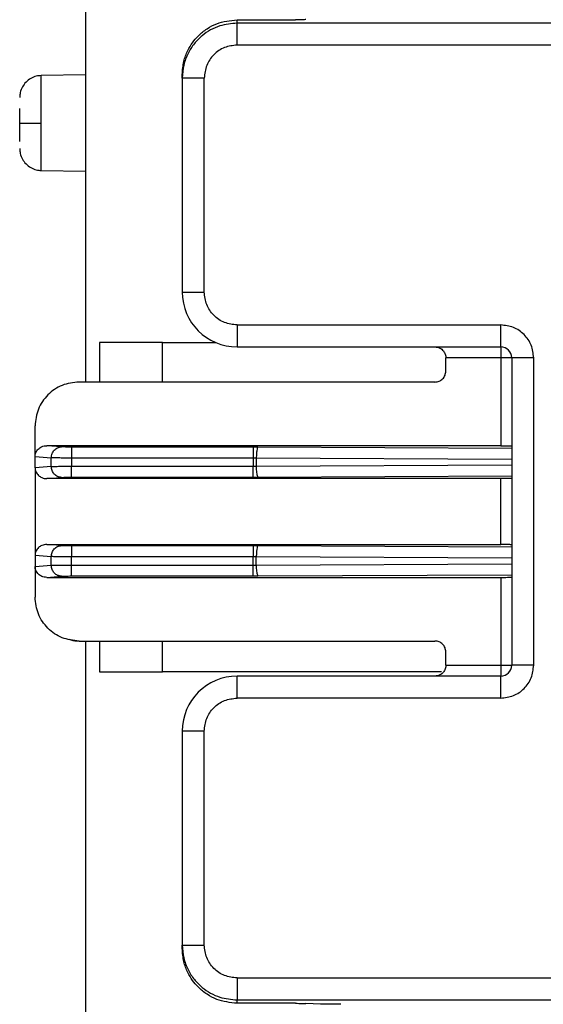
# Model space of a CAD drawing. Units: millimetres. Extents: x -3 to 2290, y -42 to 1671.
# Drawn here: x 1747 to 1770, y 1168 to 1213 of the extents above; entities that cross this region are included whole.
import ezdxf

# ---------------------------------------------------------------- set-up
doc = ezdxf.new("R2010")
doc.units = ezdxf.units.MM
doc.header["$MEASUREMENT"] = 0

msp = doc.modelspace()

# ---------------------------------------------------------------- linework, layer by layer
at = {"color": 0, "linetype": 'Continuous', "lineweight": 25}
for p, q in [((1749.512, 1266.847), (1749.512, 1196.059)), ((1756.412, 1212.409), (1756.412, 1212.563)), ((1756.412, 1212.563), (1759.074, 1212.563)), ((1771.912, 1212.409), (1756.412, 1212.409)), ((1771.412, 1211.41), (1756.412, 1211.41)), ((1749.512, 1210.056), (1747.495, 1210.021)), ((1747.495, 1207.859), (1747.495, 1210.021)), ((1753.912, 1209.909), (1753.912, 1210.063)), ((1753.912, 1209.909), (1753.912, 1200.159)), ((1754.912, 1200.159), (1754.912, 1209.909)), ((1746.512, 1207.859), (1747.495, 1207.859)), ((1747.495, 1205.696), (1747.495, 1207.859)), ((1747.495, 1205.696), (1749.512, 1205.661)), ((1753.912, 1200.159), (1754.912, 1200.159)), ((1756.412, 1198.659), (1756.412, 1197.659)), ((1756.412, 1198.659), (1768.412, 1198.659)), ((1768.412, 1197.659), (1768.412, 1198.659)), ((1750.151, 1197.859), (1750.151, 1196.059)), ((1753.012, 1197.859), (1750.151, 1197.859)), ((1753.012, 1197.859), (1755.433, 1197.859)), ((1753.012, 1196.059), (1753.012, 1197.859)), ((1756.412, 1197.659), (1768.412, 1197.659)), ((1765.912, 1196.559), (1765.912, 1197.159)), ((1768.412, 1197.159), (1765.912, 1197.159)), ((1768.412, 1197.159), (1768.412, 1193.159)), ((1768.912, 1197.159), (1768.912, 1183.159)), ((1769.912, 1197.159), (1768.912, 1197.159)), ((1769.912, 1183.159), (1769.912, 1197.159)), ((1749.512, 1196.059), (1749.212, 1196.059)), ((1765.412, 1196.059), (1749.212, 1196.059)), ((1747.212, 1192.665), (1747.212, 1194.059)), ((1748.41, 1193.106), (1747.75, 1193.159)), ((1768.412, 1193.159), (1747.75, 1193.159)), ((1757.14, 1193.095), (1748.868, 1193.095)), ((1757.14, 1193.095), (1757.14, 1192.596)), ((1757.356, 1193.095), (1757.14, 1193.095)), ((1768.912, 1193.036), (1757.356, 1193.095)), ((1747.212, 1192.152), (1747.212, 1192.665)), ((1747.212, 1192.665), (1747.951, 1192.606)), ((1747.951, 1192.211), (1747.951, 1192.606)), ((1757.14, 1192.596), (1748.868, 1192.596)), ((1748.868, 1192.596), (1748.868, 1192.222)), ((1757.14, 1192.596), (1757.14, 1192.222)), ((1757.284, 1192.595), (1757.14, 1192.596)), ((1757.284, 1192.595), (1757.284, 1192.222)), ((1768.912, 1192.536), (1757.284, 1192.595)), ((1747.951, 1192.211), (1747.212, 1192.152)), ((1747.212, 1192.152), (1747.212, 1188.165)), ((1748.868, 1192.222), (1757.14, 1192.222)), ((1757.14, 1192.222), (1757.284, 1192.222)), ((1757.284, 1192.222), (1768.912, 1192.281)), ((1747.75, 1191.659), (1748.41, 1191.712)), ((1768.412, 1191.659), (1747.75, 1191.659)), ((1748.868, 1191.722), (1757.14, 1191.722)), ((1757.14, 1191.722), (1757.356, 1191.723)), ((1757.356, 1191.723), (1768.912, 1191.781)), ((1768.412, 1188.659), (1768.412, 1191.659)), ((1748.41, 1188.606), (1747.75, 1188.659)), ((1747.75, 1188.659), (1768.412, 1188.659)), ((1757.14, 1188.595), (1748.868, 1188.595)), ((1757.14, 1188.595), (1757.14, 1188.096)), ((1757.356, 1188.595), (1757.14, 1188.595)), ((1768.912, 1188.536), (1757.356, 1188.595)), ((1747.212, 1188.165), (1747.212, 1187.652)), ((1747.212, 1188.165), (1747.951, 1188.106)), ((1747.951, 1187.711), (1747.951, 1188.106)), ((1757.14, 1188.096), (1748.868, 1188.096)), ((1748.868, 1187.722), (1748.868, 1188.096)), ((1757.14, 1187.722), (1757.14, 1188.096)), ((1757.284, 1188.095), (1757.14, 1188.096)), ((1757.284, 1187.722), (1757.284, 1188.095)), ((1768.912, 1188.036), (1757.284, 1188.095)), ((1747.212, 1187.652), (1747.951, 1187.711)), ((1747.212, 1187.652), (1747.212, 1186.259)), ((1748.868, 1187.722), (1757.14, 1187.722)), ((1757.14, 1187.722), (1757.284, 1187.722)), ((1757.284, 1187.722), (1768.912, 1187.781)), ((1747.75, 1187.159), (1748.41, 1187.212)), ((1747.75, 1187.159), (1768.412, 1187.159)), ((1748.868, 1187.222), (1757.14, 1187.222)), ((1757.14, 1187.222), (1757.356, 1187.223)), ((1757.356, 1187.223), (1768.912, 1187.281)), ((1768.412, 1187.159), (1768.412, 1183.159)), ((1749.212, 1184.259), (1749.512, 1184.259)), ((1749.212, 1184.259), (1765.412, 1184.259)), ((1749.512, 1184.259), (1749.512, 1157.274)), ((1750.151, 1184.259), (1750.151, 1182.859)), ((1753.012, 1182.859), (1753.012, 1184.259)), ((1765.912, 1183.159), (1765.912, 1183.759)), ((1765.912, 1183.159), (1768.412, 1183.159)), ((1769.912, 1183.159), (1768.912, 1183.159)), ((1750.151, 1182.859), (1753.012, 1182.859)), ((1765.713, 1182.859), (1753.012, 1182.859)), ((1768.412, 1182.659), (1756.412, 1182.659)), ((1756.412, 1181.659), (1756.412, 1182.659)), ((1768.412, 1181.659), (1768.412, 1182.659)), ((1768.412, 1181.659), (1756.412, 1181.659)), ((1753.912, 1180.159), (1753.912, 1170.408)), ((1754.912, 1180.159), (1753.912, 1180.159)), ((1754.912, 1170.408), (1754.912, 1180.159)), ((1753.912, 1170.255), (1753.912, 1170.408)), ((1756.412, 1168.908), (1771.412, 1168.908)), ((1756.412, 1167.754), (1756.412, 1167.908)), ((1756.412, 1167.908), (1771.912, 1167.908)), ((1759.074, 1167.754), (1756.412, 1167.754)), ((1760.201, 1167.72), (1759.538, 1167.749))]:
    msp.add_line(p, q, dxfattribs=at)
for centre, radius, start, end in [((1756.412, 1200.159), 2.5, 180, 270), ((1768.412, 1197.159), 0.5, 0, 90), ((1758.28, 1192.111), 1.002, 173.5999, 202.7738), ((1758.28, 1187.611), 1.002, 173.5957, 202.7799), ((1768.412, 1183.159), 0.5, 270, 0), ((1756.412, 1180.159), 2.5, 90, 180)]:
    msp.add_arc(centre, radius, start, end, dxfattribs=at)
for points, knots in [([(1753.912, 1210.063), (1753.927, 1210.266), (1753.953, 1210.646), (1754.186, 1211.263), (1754.551, 1211.779), (1755.027, 1212.163), (1755.608, 1212.477), (1756.094, 1212.529), (1756.412, 1212.563)], [0, 0, 0, 0, 0.155109, 0.29031, 0.500188, 0.63055, 0.757489, 1, 1, 1, 1]), ([(1759.538, 1212.569), (1759.516, 1212.568), (1759.471, 1212.567), (1759.358, 1212.566), (1759.223, 1212.565), (1759.124, 1212.564), (1759.074, 1212.563)], [0, 0, 0, 0, 0.249984, 0.499994, 0.750004, 1, 1, 1, 1]), ([(1756.412, 1212.409), (1756.145, 1212.384), (1755.57, 1212.331), (1754.907, 1211.947), (1754.445, 1211.482), (1754.156, 1211.029), (1753.953, 1210.495), (1753.926, 1210.108), (1753.912, 1209.909)], [0, 0, 0, 0, 0.204321, 0.438615, 0.567618, 0.704176, 0.84831, 1, 1, 1, 1]), ([(1756.412, 1211.41), (1756.412, 1211.539), (1756.412, 1211.798), (1756.412, 1212.127), (1756.412, 1212.359), (1756.412, 1212.392), (1756.412, 1212.409)], [0, 0, 0, 0, 0.249974, 0.499994, 0.750003, 1, 1, 1, 1]), ([(1756.412, 1211.41), (1756.216, 1211.387), (1755.823, 1211.342), (1755.327, 1210.995), (1754.98, 1210.499), (1754.935, 1210.106), (1754.912, 1209.909)], [0, 0, 0, 0, 0.250002, 0.499998, 0.75001, 1, 1, 1, 1]), ([(1747.494, 1210.019), (1747.417, 1210.013), (1747.251, 1210.001), (1747.01, 1209.899), (1746.79, 1209.732), (1746.626, 1209.509), (1746.529, 1209.265), (1746.518, 1209.098), (1746.512, 1209.021)], [0, 0, 0, 0, 0.14817, 0.320536, 0.499505, 0.678478, 0.850816, 1, 1, 1, 1]), ([(1754.912, 1209.909), (1754.781, 1209.909), (1754.519, 1209.909), (1754.189, 1209.909), (1753.958, 1209.909), (1753.928, 1209.909), (1753.912, 1209.909)], [0, 0, 0, 0, 0.250002, 0.500008, 0.750012, 1, 1, 1, 1]), ([(1746.512, 1207.859), (1746.512, 1208.014), (1746.512, 1208.259), (1746.512, 1208.451), (1746.512, 1208.521)], [0, 0, 0, 0, 0.63451, 1, 1, 1, 1]), ([(1746.512, 1207.021), (1746.512, 1207.026), (1746.512, 1207.114), (1746.512, 1207.411), (1746.512, 1207.71), (1746.512, 1207.859)], [0, 0, 0, 0, 0.030501, 0.515261, 1, 1, 1, 1]), ([(1746.512, 1206.696), (1746.518, 1206.619), (1746.529, 1206.453), (1746.626, 1206.209), (1746.79, 1205.986), (1747.01, 1205.818), (1747.251, 1205.717), (1747.417, 1205.704), (1747.494, 1205.699)], [0, 0, 0, 0, 0.149148, 0.321525, 0.500501, 0.679473, 0.851827, 1, 1, 1, 1]), ([(1756.412, 1198.659), (1756.216, 1198.681), (1755.823, 1198.726), (1755.327, 1199.073), (1754.98, 1199.569), (1754.935, 1199.962), (1754.912, 1200.159)], [0, 0, 0, 0, 0.249995, 0.500002, 0.749991, 1, 1, 1, 1]), ([(1769.912, 1197.159), (1769.89, 1197.355), (1769.845, 1197.748), (1769.498, 1198.244), (1769.002, 1198.591), (1768.609, 1198.636), (1768.412, 1198.659)], [0, 0, 0, 0, 0.250011, 0.500004, 0.749999, 1, 1, 1, 1]), ([(1765.412, 1197.659), (1765.489, 1197.649), (1765.628, 1197.631), (1765.773, 1197.516), (1765.849, 1197.407), (1765.886, 1197.327), (1765.908, 1197.244), (1765.911, 1197.187), (1765.912, 1197.159)], [0, 0, 0, 0, 0.33958, 0.614821, 0.721536, 0.820099, 0.912215, 1, 1, 1, 1]), ([(1768.412, 1197.659), (1768.412, 1197.651), (1768.412, 1197.636), (1768.412, 1197.521), (1768.412, 1197.355), (1768.412, 1197.224), (1768.412, 1197.159)], [0, 0, 0, 0, 0.250007, 0.499987, 0.750019, 1, 1, 1, 1]), ([(1768.912, 1197.159), (1768.905, 1197.159), (1768.89, 1197.159), (1768.774, 1197.159), (1768.609, 1197.159), (1768.478, 1197.159), (1768.412, 1197.159)], [0, 0, 0, 0, 0.2500021, 0.500003, 0.7500025, 1, 1, 1, 1]), ([(1765.412, 1196.059), (1765.478, 1196.066), (1765.609, 1196.081), (1765.774, 1196.197), (1765.89, 1196.362), (1765.905, 1196.493), (1765.912, 1196.559)], [0, 0, 0, 0, 0.250002, 0.499981, 0.749944, 1, 1, 1, 1]), ([(1749.212, 1196.059), (1748.95, 1196.029), (1748.426, 1195.969), (1747.765, 1195.506), (1747.303, 1194.845), (1747.243, 1194.321), (1747.212, 1194.059)], [0, 0, 0, 0, 0.250002, 0.500008, 0.750011, 1, 1, 1, 1]), ([(1747.212, 1192.665), (1747.214, 1192.696), (1747.218, 1192.757), (1747.247, 1192.847), (1747.293, 1192.932), (1747.375, 1193.029), (1747.488, 1193.104), (1747.625, 1193.151), (1747.707, 1193.156), (1747.75, 1193.159)], [0, 0, 0, 0, 0.1127632, 0.2280563, 0.3466473, 0.4691146, 0.6967122, 0.8389363, 1, 1, 1, 1]), ([(1747.951, 1192.606), (1747.959, 1192.671), (1747.974, 1192.801), (1748.08, 1192.965), (1748.231, 1193.081), (1748.35, 1193.097), (1748.41, 1193.106)], [0, 0, 0, 0, 0.250036, 0.499996, 0.750006, 1, 1, 1, 1]), ([(1748.868, 1193.095), (1748.82, 1193.095), (1748.723, 1193.096), (1748.591, 1193.098), (1748.478, 1193.101), (1748.432, 1193.104), (1748.41, 1193.106)], [0, 0, 0, 0, 0.249226, 0.499927, 0.749232, 1, 1, 1, 1]), ([(1748.868, 1193.095), (1748.868, 1193.086), (1748.868, 1193.067), (1748.868, 1192.951), (1748.868, 1192.788), (1748.868, 1192.66), (1748.868, 1192.596)], [0, 0, 0, 0, 0.250008, 0.500004, 0.750024, 1, 1, 1, 1]), ([(1757.356, 1193.095), (1757.347, 1193.085), (1757.328, 1193.067), (1757.305, 1192.95), (1757.288, 1192.787), (1757.285, 1192.659), (1757.284, 1192.595)], [0, 0, 0, 0, 0.250002, 0.500008, 0.750003, 1, 1, 1, 1]), ([(1768.412, 1193.159), (1768.469, 1193.159), (1768.582, 1193.158), (1768.713, 1193.155), (1768.803, 1193.152), (1768.863, 1193.149), (1768.905, 1193.145), (1768.91, 1193.143), (1768.912, 1193.141)], [0, 0, 0, 0, 0.214744, 0.43105, 0.563186, 0.698427, 0.848397, 1, 1, 1, 1]), ([(1748.868, 1192.596), (1748.778, 1192.596), (1748.594, 1192.596), (1748.333, 1192.598), (1748.099, 1192.601), (1748.001, 1192.604), (1747.951, 1192.606)], [0, 0, 0, 0, 0.231908, 0.475879, 0.731919, 1, 1, 1, 1]), ([(1747.212, 1192.152), (1747.214, 1192.121), (1747.218, 1192.057), (1747.249, 1191.964), (1747.299, 1191.877), (1747.384, 1191.781), (1747.498, 1191.709), (1747.631, 1191.665), (1747.71, 1191.661), (1747.75, 1191.659)], [0, 0, 0, 0, 0.116725, 0.235628, 0.358826, 0.486547, 0.707358, 0.852309, 1, 1, 1, 1]), ([(1747.951, 1192.211), (1748.001, 1192.213), (1748.099, 1192.216), (1748.333, 1192.219), (1748.594, 1192.221), (1748.778, 1192.222), (1748.868, 1192.222)], [0, 0, 0, 0, 0.268085, 0.524126, 0.768098, 1, 1, 1, 1]), ([(1748.41, 1191.712), (1748.35, 1191.72), (1748.231, 1191.737), (1748.08, 1191.852), (1747.974, 1192.017), (1747.959, 1192.146), (1747.951, 1192.211)], [0, 0, 0, 0, 0.249998, 0.500005, 0.750036, 1, 1, 1, 1]), ([(1748.868, 1191.722), (1748.868, 1191.732), (1748.868, 1191.75), (1748.868, 1191.867), (1748.868, 1192.03), (1748.868, 1192.158), (1748.868, 1192.222)], [0, 0, 0, 0, 0.249989, 0.499966, 0.749966, 1, 1, 1, 1]), ([(1757.14, 1191.722), (1757.14, 1191.732), (1757.14, 1191.75), (1757.14, 1191.867), (1757.14, 1192.03), (1757.14, 1192.158), (1757.14, 1192.222)], [0, 0, 0, 0, 0.249989, 0.499966, 0.749966, 1, 1, 1, 1]), ([(1748.41, 1191.712), (1748.432, 1191.713), (1748.478, 1191.716), (1748.59, 1191.719), (1748.722, 1191.722), (1748.819, 1191.722), (1748.868, 1191.722)], [0, 0, 0, 0, 0.249214, 0.499933, 0.749227, 1, 1, 1, 1]), ([(1768.912, 1191.676), (1768.91, 1191.675), (1768.904, 1191.672), (1768.863, 1191.668), (1768.804, 1191.665), (1768.714, 1191.662), (1768.583, 1191.659), (1768.469, 1191.659), (1768.412, 1191.659)], [0, 0, 0, 0, 0.149887, 0.301445, 0.433587, 0.568808, 0.783696, 1, 1, 1, 1]), ([(1747.75, 1188.659), (1747.711, 1188.656), (1747.632, 1188.652), (1747.499, 1188.609), (1747.385, 1188.536), (1747.299, 1188.441), (1747.25, 1188.354), (1747.218, 1188.261), (1747.214, 1188.197), (1747.212, 1188.165)], [0, 0, 0, 0, 0.1461428, 0.2925802, 0.5133923, 0.6383913, 0.76431, 0.8818811, 1, 1, 1, 1]), ([(1747.951, 1188.106), (1747.959, 1188.171), (1747.974, 1188.301), (1748.08, 1188.465), (1748.231, 1188.581), (1748.35, 1188.598), (1748.41, 1188.606)], [0, 0, 0, 0, 0.249963, 0.49999, 0.750003, 1, 1, 1, 1]), ([(1748.868, 1188.595), (1748.82, 1188.595), (1748.723, 1188.596), (1748.591, 1188.598), (1748.478, 1188.601), (1748.432, 1188.604), (1748.41, 1188.606)], [0, 0, 0, 0, 0.249226, 0.499927, 0.749232, 1, 1, 1, 1]), ([(1748.868, 1188.595), (1748.868, 1188.586), (1748.868, 1188.567), (1748.868, 1188.451), (1748.868, 1188.288), (1748.868, 1188.16), (1748.868, 1188.096)], [0, 0, 0, 0, 0.249989, 0.499966, 0.749966, 1, 1, 1, 1]), ([(1757.356, 1188.595), (1757.347, 1188.585), (1757.328, 1188.567), (1757.305, 1188.45), (1757.288, 1188.287), (1757.285, 1188.159), (1757.284, 1188.095)], [0, 0, 0, 0, 0.2500155, 0.5000165, 0.7500074, 1, 1, 1, 1]), ([(1768.912, 1188.641), (1768.91, 1188.643), (1768.904, 1188.645), (1768.862, 1188.649), (1768.803, 1188.652), (1768.709, 1188.655), (1768.577, 1188.658), (1768.464, 1188.659), (1768.412, 1188.659)], [0, 0, 0, 0, 0.155069, 0.301607, 0.43961, 0.569075, 0.801436, 1, 1, 1, 1]), ([(1748.868, 1188.096), (1748.778, 1188.096), (1748.594, 1188.096), (1748.333, 1188.098), (1748.099, 1188.101), (1748.001, 1188.104), (1747.951, 1188.106)], [0, 0, 0, 0, 0.231908, 0.475879, 0.731919, 1, 1, 1, 1]), ([(1747.75, 1187.159), (1747.708, 1187.161), (1747.629, 1187.166), (1747.497, 1187.21), (1747.384, 1187.281), (1747.299, 1187.377), (1747.249, 1187.464), (1747.218, 1187.557), (1747.214, 1187.621), (1747.212, 1187.652)], [0, 0, 0, 0, 0.155203, 0.292572, 0.513379, 0.641077, 0.764278, 0.883648, 1, 1, 1, 1]), ([(1747.951, 1187.711), (1748.001, 1187.713), (1748.099, 1187.716), (1748.333, 1187.719), (1748.594, 1187.721), (1748.778, 1187.722), (1748.868, 1187.722)], [0, 0, 0, 0, 0.268081, 0.524121, 0.768092, 1, 1, 1, 1]), ([(1748.41, 1187.212), (1748.35, 1187.22), (1748.231, 1187.237), (1748.08, 1187.352), (1747.974, 1187.517), (1747.959, 1187.646), (1747.951, 1187.711)], [0, 0, 0, 0, 0.249994, 0.499999, 0.749963, 1, 1, 1, 1]), ([(1748.868, 1187.222), (1748.868, 1187.232), (1748.868, 1187.25), (1748.868, 1187.367), (1748.868, 1187.53), (1748.868, 1187.658), (1748.868, 1187.722)], [0, 0, 0, 0, 0.250008, 0.500004, 0.750024, 1, 1, 1, 1]), ([(1757.14, 1187.222), (1757.14, 1187.232), (1757.14, 1187.25), (1757.14, 1187.367), (1757.14, 1187.53), (1757.14, 1187.658), (1757.14, 1187.722)], [0, 0, 0, 0, 0.250008, 0.500004, 0.750024, 1, 1, 1, 1]), ([(1748.41, 1187.212), (1748.432, 1187.213), (1748.478, 1187.216), (1748.59, 1187.22), (1748.722, 1187.222), (1748.819, 1187.222), (1748.868, 1187.222)], [0, 0, 0, 0, 0.249214, 0.499934, 0.749228, 1, 1, 1, 1]), ([(1768.412, 1187.159), (1768.464, 1187.159), (1768.577, 1187.159), (1768.709, 1187.162), (1768.803, 1187.166), (1768.862, 1187.169), (1768.904, 1187.172), (1768.91, 1187.175), (1768.912, 1187.176)], [0, 0, 0, 0, 0.198563, 0.430923, 0.560388, 0.698393, 0.844928, 1, 1, 1, 1]), ([(1749.212, 1184.259), (1748.95, 1184.289), (1748.426, 1184.349), (1747.765, 1184.811), (1747.303, 1185.473), (1747.243, 1185.997), (1747.212, 1186.259)], [0, 0, 0, 0, 0.250002, 0.500008, 0.750011, 1, 1, 1, 1]), ([(1748.755, 1184.35), (1748.784, 1184.336), (1748.929, 1184.269), (1749.086, 1184.263), (1749.212, 1184.259)], [0, 0, 0, 0, 0.19661, 1, 1, 1, 1]), ([(1765.912, 1183.759), (1765.905, 1183.824), (1765.89, 1183.955), (1765.774, 1184.121), (1765.609, 1184.236), (1765.478, 1184.251), (1765.412, 1184.259)], [0, 0, 0, 0, 0.249984, 0.500014, 0.749995, 1, 1, 1, 1]), ([(1765.912, 1183.159), (1765.911, 1183.131), (1765.908, 1183.074), (1765.886, 1182.99), (1765.849, 1182.91), (1765.774, 1182.801), (1765.628, 1182.686), (1765.49, 1182.669), (1765.412, 1182.659)], [0, 0, 0, 0, 0.08791, 0.180248, 0.279105, 0.386229, 0.657227, 1, 1, 1, 1]), ([(1768.412, 1183.159), (1768.412, 1183.093), (1768.412, 1182.962), (1768.412, 1182.797), (1768.412, 1182.681), (1768.412, 1182.666), (1768.412, 1182.659)], [0, 0, 0, 0, 0.249981, 0.500013, 0.749993, 1, 1, 1, 1]), ([(1768.412, 1183.159), (1768.478, 1183.159), (1768.609, 1183.159), (1768.774, 1183.159), (1768.89, 1183.159), (1768.905, 1183.159), (1768.912, 1183.159)], [0, 0, 0, 0, 0.249997, 0.499997, 0.749998, 1, 1, 1, 1]), ([(1768.412, 1181.659), (1768.609, 1181.681), (1769.002, 1181.726), (1769.498, 1182.073), (1769.845, 1182.569), (1769.89, 1182.962), (1769.912, 1183.159)], [0, 0, 0, 0, 0.250001, 0.499996, 0.749989, 1, 1, 1, 1]), ([(1754.912, 1180.159), (1754.935, 1180.355), (1754.98, 1180.748), (1755.327, 1181.244), (1755.823, 1181.591), (1756.216, 1181.636), (1756.412, 1181.659)], [0, 0, 0, 0, 0.250009, 0.499998, 0.750005, 1, 1, 1, 1]), ([(1753.912, 1170.408), (1753.926, 1170.21), (1753.953, 1169.823), (1754.156, 1169.289), (1754.445, 1168.835), (1754.907, 1168.371), (1755.57, 1167.987), (1756.145, 1167.933), (1756.412, 1167.908)], [0, 0, 0, 0, 0.151674, 0.295789, 0.43234, 0.561348, 0.79565, 1, 1, 1, 1]), ([(1753.912, 1170.408), (1753.928, 1170.408), (1753.958, 1170.408), (1754.189, 1170.408), (1754.519, 1170.408), (1754.781, 1170.408), (1754.912, 1170.408)], [0, 0, 0, 0, 0.249988, 0.499992, 0.749998, 1, 1, 1, 1]), ([(1756.412, 1168.908), (1756.216, 1168.93), (1755.823, 1168.976), (1755.327, 1169.323), (1754.98, 1169.818), (1754.935, 1170.212), (1754.912, 1170.408)], [0, 0, 0, 0, 0.250001, 0.499997, 0.749986, 1, 1, 1, 1]), ([(1756.412, 1167.754), (1756.094, 1167.788), (1755.608, 1167.841), (1755.027, 1168.154), (1754.551, 1168.539), (1754.186, 1169.055), (1753.953, 1169.672), (1753.927, 1170.052), (1753.912, 1170.255)], [0, 0, 0, 0, 0.242501, 0.369444, 0.499811, 0.709673, 0.844891, 1, 1, 1, 1]), ([(1756.412, 1168.908), (1756.412, 1168.778), (1756.412, 1168.519), (1756.412, 1168.191), (1756.412, 1167.959), (1756.412, 1167.925), (1756.412, 1167.908)], [0, 0, 0, 0, 0.249974, 0.4999945, 0.7500025, 1, 1, 1, 1]), ([(1759.074, 1167.754), (1759.124, 1167.754), (1759.223, 1167.753), (1759.358, 1167.751), (1759.471, 1167.75), (1759.516, 1167.749), (1759.538, 1167.749)], [0, 0, 0, 0, 0.249996, 0.500006, 0.750016, 1, 1, 1, 1]), ([(1761.13, 1167.709), (1761.037, 1167.709), (1760.852, 1167.709), (1760.588, 1167.711), (1760.349, 1167.715), (1760.251, 1167.718), (1760.201, 1167.72)], [0, 0, 0, 0, 0.232208, 0.465906, 0.724426, 1, 1, 1, 1])]:
    msp.add_open_spline(points, degree=3, knots=knots, dxfattribs=at)

doc.saveas('drawing.dxf')
